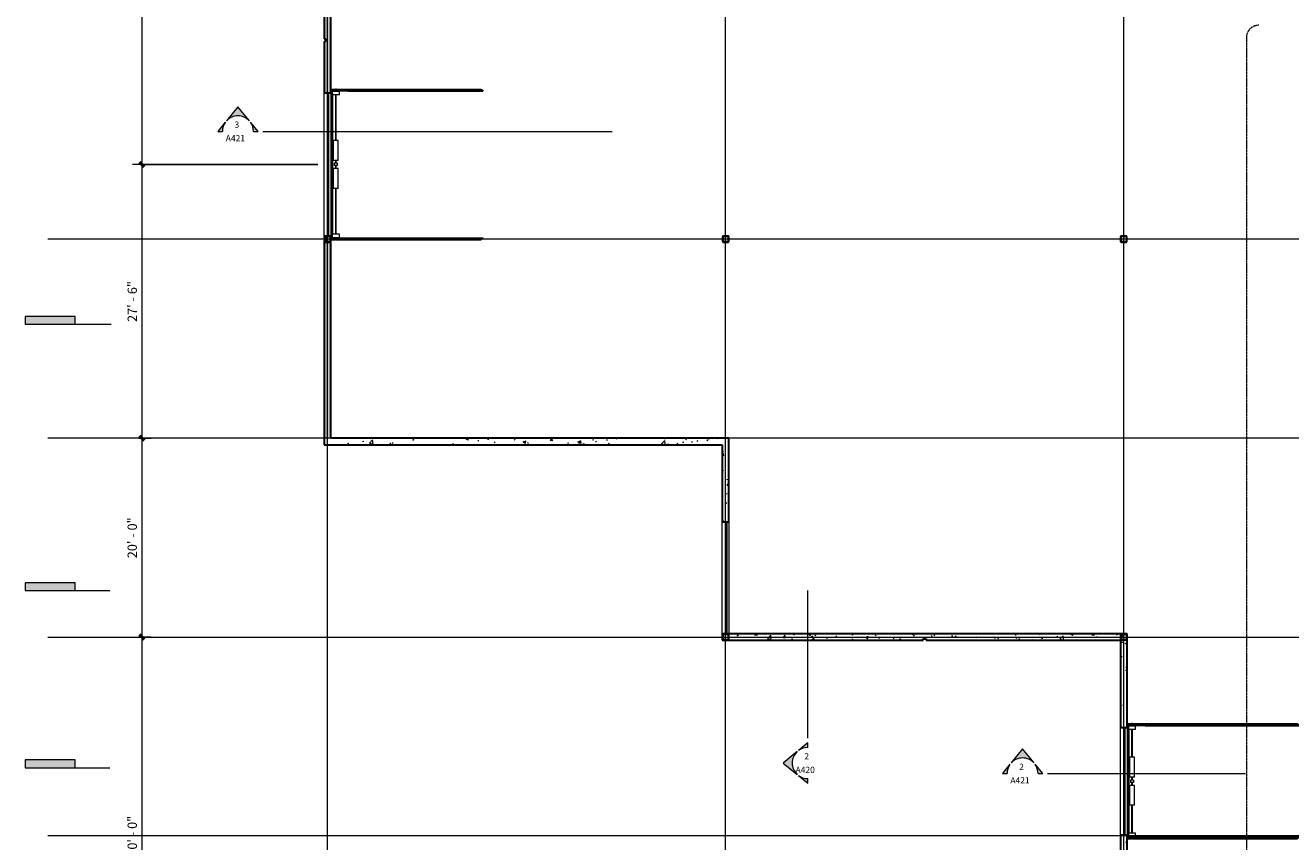
# Model space of a CAD drawing. Units: inches. Extents: x 20 to 8698, y -17719 to 398.
# Drawn here: x 4220 to 5746, y -17059 to -16075 of the extents above; entities that cross this region are included whole.
import ezdxf

# ---------------------------------------------------------------- set-up
doc = ezdxf.new("R2010")
doc.units = ezdxf.units.IN
doc.header["$MEASUREMENT"] = 0
doc.linetypes.add('Dash Dot 3_16_', pattern=[0.3125, 0.1875, -0.0625, 0, -0.0625])
doc.linetypes.add('Grid Line 1_2_', pattern=[0.875, 0.5, -0.125, 0.125, -0.125])
for name, color, linetype, lineweight in [('A-ANNO-DIMS', 211, 'Continuous', 9), ('A-ANNO-DIMS-120', 211, 'Continuous', 9), ('A-ANNO-SYMB', 150, 'Continuous', 9), ('A-DOOR', 31, 'Continuous', 13), ('A-GLAZ-CURT', 52, 'Continuous', 9), ('A-WALL', 113, 'Continuous', 13), ('A-WALL-PATT', 111, 'Continuous', 30), ('G-ANNO-SYMB', 111, 'Continuous', 9), ('S-COLS', 52, 'Continuous', 9), ('S-GRID', 1, 'Continuous', 9)]:
    doc.layers.add(name, color=color, linetype=linetype, lineweight=lineweight)
doc.styles.add('Eras Demi ITC', font='ERASDEMI.TTF', dxfattribs={"height": 7.5})
doc.styles.add('Eras Medium ITC_1', font='ERASMD.TTF', dxfattribs={"height": 11.25})
doc.dimstyles.new('Linear_-_3_32__Eras__Set_', dxfattribs={"dimscale": 12, "dimtxt": 11.640343, "dimasz": 0.46875, "dimexe": 0.9375, "dimexo": 0.625, "dimgap": 0.15625, "dimtad": 1, "dimdec": 4, "dimrnd": 0.0625, "dimzin": 1, "dimdsep": 46, "dimlunit": 4, "dimtxsty": 'Eras Medium ITC_1', "dimblk1": 'OBLIQUE', "dimblk2": 'OBLIQUE', "dimsah": 1, "dimcen": 0.09, "dimdle": 0.9375, "dimazin": 0, "dimtfac": 1, "dimtdec": 4, "dimtix": 1, "dimtmove": 0, "dimatfit": 3, "dimfxl": 1, "dimtvp": 1, "dimfrac": 2, "dimtolj": 1, "dimtzin": 0, "dimarcsym": 2})
pattern_1 = [(50, (542.318, 0), (34.428697, -3.01202), [3.6, -39.6]), (355, (542.32, 0), (-6.6596, 36.10481), [2.88, -31.68]), (100.451, (545.187, -0.25), (27.768763, 33.093104), [3.06, -33.655]), (46.184, (542.32, 9.6), (51.22752, -7.94535), [5.4, -59.4]), (96.636, (546.587, 8.94), (44.86319, 46.75771), [4.589, -50.482]), (351.184, (542.32, 9.6), (44.86417, 46.75745), [4.32, -47.52]), (21, (547.118, 7.2), (28.65176, -19.325734), [3.6, -39.6]), (326, (547.12, 7.2), (11.67934, 34.80662), [2.88, -31.68]), (71.451, (549.506, 5.59), (40.33096, 15.48132), [3.06, -33.655]), (37.5, (542.318, 0), (0.583112, 15.978979), [1.584, -29.712, 1.584, -30.576, -31.8]), (37.5, (542.318, 0), (0.583112, 15.978979), [-63.456, 1.584, -30.216]), (7.5, (542.318, 0), (12.626889, 18.932107), [1.584, -16.752, 1.584, -28.992, -12.12]), (7.5, (542.318, 0), (12.626889, 18.932107), [-48.912, 1.584, -10.536]), (327.5, (531.614, 0), (25.622992, -1.082799), [1.584, -10.416, 1.584, -35.856, -49.68]), (327.5, (531.614, 0), (25.622992, -1.082799), [-49.44, 1.584, -48.096]), (317.5, (526.814, 0), (27.99243, 4.80496), [1.584, -14.016, 1.584, -23.28, -35.28]), (317.5, (526.814, 0), (27.99243, 4.80496), [-40.464, 1.584, -33.696])]

# ---------------------------------------------------------------- blocks, each defined once
blk = doc.blocks.new('HSS-Hollow Structural Section-Column - HSS7X7X1_8-V6-LEVEL 02')
at = {"layer": 'S-COLS'}
h = blk.add_hatch(dxfattribs=at)
h.set_pattern_fill('FP_11', color=256, style=0, pattern_type=2)
h.set_pattern_definition([(45, (-4522.285, 16332.554), (-11.879394, 11.879394), []), (45, (-4522.285, 16350.554), (-11.879394, 11.879394), [])])
h.paths.add_polyline_path([(3.3, -3.5), (3.4, -3.4), (3.5, -3.3), (3.4, -3.4)], flags=0)
h.paths.add_polyline_path([(-3.3, -3.5), (-3.4, -3.4), (-3.5, -3.3), (-3.4, -3.4)], flags=0)
h.paths.add_polyline_path([(3.3, -3.5), (3.3, -3.4), (-3.3, -3.4), (-3.3, -3.5)], flags=0)
h.paths.add_polyline_path([(-3.5, 3.3), (-3.4, 3.4), (-3.3, 3.5), (-3.4, 3.4)], flags=0)
h.paths.add_polyline_path([(-3.5, -3.3), (-3.4, -3.3), (-3.4, 3.3), (-3.5, 3.3)], flags=0)
h.paths.add_polyline_path([(3.5, 3.3), (3.4, 3.4), (3.3, 3.5), (3.4, 3.4)], flags=0)
h.paths.add_polyline_path([(3.5, -3.3), (3.5, 3.3), (3.4, 3.3), (3.4, -3.3)], flags=0)
h.paths.add_polyline_path([(3.3, 3.4), (3.3, 3.5), (-3.3, 3.5), (-3.3, 3.4)], flags=0)
at = {"layer": 'S-COLS', "lineweight": 30}
for p, q in [((-3.5, 3.3), (-3.5, -3.3)), ((-3.4, -3.3), (-3.4, 3.3)), ((3.3, 3.5), (-3.3, 3.5)), ((-3.3, 3.4), (3.3, 3.4)), ((3.4, 3.3), (3.4, -3.3)), ((3.5, -3.3), (3.5, 3.3)), ((3.3, -3.4), (-3.3, -3.4)), ((-3.3, -3.5), (3.3, -3.5))]:
    blk.add_line(p, q, dxfattribs=at)
for centre, radius, start, end in [((-3.3, 3.3), 0.232, 90, 180), ((-3.3, 3.3), 0.116, 90, 180), ((3.3, 3.3), 0.232, 360, 90), ((3.3, 3.3), 0.116, 0, 90), ((-3.3, -3.3), 0.232, 180, 270), ((-3.3, -3.3), 0.116, 180, 270), ((3.3, -3.3), 0.232, 270, 360), ((3.3, -3.3), 0.116, 270, 0)]:
    blk.add_arc(centre, radius, start, end, dxfattribs=at)
blk = doc.blocks.new('HSS-Hollow Structural Section-Column - HSS7X7X1_8-V7-LEVEL 02')
at = {"layer": 'S-COLS'}
h = blk.add_hatch(dxfattribs=at)
h.set_pattern_fill('FP_12', color=256, style=0, pattern_type=2)
h.set_pattern_definition([(45, (-5002.285, 16332.554), (-11.879394, 11.879394), []), (45, (-5002.285, 16350.554), (-11.879394, 11.879394), [])])
h.paths.add_polyline_path([(3.3, -3.5), (3.4, -3.4), (3.5, -3.3), (3.4, -3.4)], flags=0)
h.paths.add_polyline_path([(-3.3, -3.5), (3.3, -3.5), (3.3, -3.4), (-3.3, -3.4)], flags=0)
h.paths.add_polyline_path([(-3.3, -3.5), (-3.4, -3.4), (-3.5, -3.3), (-3.4, -3.4)], flags=0)
h.paths.add_polyline_path([(-3.5, 3.3), (-3.4, 3.4), (-3.3, 3.5), (-3.4, 3.4)], flags=0)
h.paths.add_polyline_path([(-3.5, -3.3), (-3.4, -3.3), (-3.4, 3.3), (-3.5, 3.3)], flags=0)
h.paths.add_polyline_path([(3.5, 3.3), (3.4, 3.4), (3.3, 3.5), (3.4, 3.4)], flags=0)
h.paths.add_polyline_path([(3.4, -3.3), (3.5, -3.3), (3.5, 3.3), (3.4, 3.3)], flags=0)
h.paths.add_polyline_path([(-3.3, 3.4), (3.3, 3.4), (3.3, 3.5), (-3.3, 3.5)], flags=0)
at = {"layer": 'S-COLS', "lineweight": 30}
for p, q in [((-3.5, 3.3), (-3.5, -3.3)), ((-3.4, -3.3), (-3.4, 3.3)), ((3.3, 3.5), (-3.3, 3.5)), ((-3.3, 3.4), (3.3, 3.4)), ((3.4, 3.3), (3.4, -3.3)), ((3.5, -3.3), (3.5, 3.3)), ((3.3, -3.4), (-3.3, -3.4)), ((-3.3, -3.5), (3.3, -3.5))]:
    blk.add_line(p, q, dxfattribs=at)
for centre, radius, start, end in [((-3.3, 3.3), 0.232, 90, 180), ((-3.3, 3.3), 0.116, 90, 180), ((3.3, 3.3), 0.232, 360, 90), ((3.3, 3.3), 0.116, 0, 90), ((-3.3, -3.3), 0.232, 180, 270), ((-3.3, -3.3), 0.116, 180, 270), ((3.3, -3.3), 0.232, 270, 360), ((3.3, -3.3), 0.116, 270, 0)]:
    blk.add_arc(centre, radius, start, end, dxfattribs=at)
blk = doc.blocks.new('HSS-Hollow Structural Section-Column - HSS7X7X1_8-3436932-LEVEL 02')
at = {"layer": 'S-COLS', "lineweight": 30}
for p, q in [((-3.5, 3.268), (-3.5, -3.268)), ((-3.384, -3.268), (-3.384, 3.268)), ((3.268, 3.5), (-3.268, 3.5)), ((-3.268, 3.384), (3.268, 3.384)), ((3.384, 3.268), (3.384, -3.268)), ((3.5, -3.268), (3.5, 3.268)), ((3.268, -3.384), (-3.268, -3.384)), ((-3.268, -3.5), (3.268, -3.5))]:
    blk.add_line(p, q, dxfattribs=at)
for centre, radius, start, end in [((-3.268, 3.268), 0.232, 90, 180), ((-3.268, 3.268), 0.116, 90, 180), ((3.268, 3.268), 0.232, 360, 90), ((3.268, 3.268), 0.116, 0, 90), ((-3.268, -3.268), 0.232, 180, 270), ((-3.268, -3.268), 0.116, 180, 270), ((3.268, -3.268), 0.116, 270, 0), ((3.268, -3.268), 0.232, 270, 360)]:
    blk.add_arc(centre, radius, start, end, dxfattribs=at)
blk = doc.blocks.new('HSS-Hollow Structural Section-Column - HSS7X7X1_8-V20-LEVEL 02')
at = {"layer": 'S-COLS'}
h = blk.add_hatch(dxfattribs=at)
h.set_pattern_fill('FP_24', color=256, style=0, pattern_type=2)
h.set_pattern_definition([(45, (-4522.285, 16812.541), (-11.879394, 11.879394), []), (45, (-4522.285, 16830.541), (-11.879394, 11.879394), [])])
h.paths.add_polyline_path([(3.3, -3.5), (3.4, -3.4), (3.5, -3.3), (3.4, -3.4)], flags=0)
h.paths.add_polyline_path([(-3.3, -3.5), (-3.4, -3.4), (-3.5, -3.3), (-3.4, -3.4)], flags=0)
h.paths.add_polyline_path([(3.3, -3.5), (3.3, -3.4), (-3.3, -3.4), (-3.3, -3.5)], flags=0)
h.paths.add_polyline_path([(-3.5, 3.3), (-3.4, 3.4), (-3.3, 3.5), (-3.4, 3.4)], flags=0)
h.paths.add_polyline_path([(-3.5, -3.3), (-3.4, -3.3), (-3.4, 3.3), (-3.5, 3.3)], flags=0)
h.paths.add_polyline_path([(3.5, 3.3), (3.4, 3.4), (3.3, 3.5), (3.4, 3.4)], flags=0)
h.paths.add_polyline_path([(3.5, -3.3), (3.5, 3.3), (3.4, 3.3), (3.4, -3.3)], flags=0)
h.paths.add_polyline_path([(3.3, 3.4), (3.3, 3.5), (-3.3, 3.5), (-3.3, 3.4)], flags=0)
at = {"layer": 'S-COLS', "lineweight": 30}
for p, q in [((-3.5, 3.3), (-3.5, -3.3)), ((-3.4, -3.3), (-3.4, 3.3)), ((3.3, 3.5), (-3.3, 3.5)), ((-3.3, 3.4), (3.3, 3.4)), ((3.4, 3.3), (3.4, -3.3)), ((3.5, -3.3), (3.5, 3.3)), ((3.3, -3.4), (-3.3, -3.4)), ((-3.3, -3.5), (3.3, -3.5))]:
    blk.add_line(p, q, dxfattribs=at)
for centre, radius, start, end in [((-3.3, 3.3), 0.232, 90, 180), ((-3.3, 3.3), 0.116, 90, 180), ((3.3, 3.3), 0.232, 360, 90), ((3.3, 3.3), 0.116, 0, 90), ((-3.3, -3.3), 0.232, 180, 270), ((-3.3, -3.3), 0.116, 180, 270), ((3.3, -3.3), 0.232, 270, 360), ((3.3, -3.3), 0.116, 270, 0)]:
    blk.add_arc(centre, radius, start, end, dxfattribs=at)
blk = doc.blocks.new('HSS-Hollow Structural Section-Column - HSS7X7X1_8-V28-LEVEL 02')
at = {"layer": 'S-COLS'}
h = blk.add_hatch(dxfattribs=at)
h.set_pattern_fill('FP_31', color=256, style=0, pattern_type=2)
h.set_pattern_definition([(45, (-5002.285, 16812.541), (-11.879394, 11.879394), []), (45, (-5002.285, 16830.541), (-11.879394, 11.879394), [])])
h.paths.add_polyline_path([(3.3, -3.5), (3.4, -3.4), (3.5, -3.3), (3.4, -3.4)], flags=0)
h.paths.add_polyline_path([(-3.3, -3.5), (-3.4, -3.4), (-3.5, -3.3), (-3.4, -3.4)], flags=0)
h.paths.add_polyline_path([(3.3, -3.5), (3.3, -3.4), (-3.3, -3.4), (-3.3, -3.5)], flags=0)
h.paths.add_polyline_path([(3.5, 3.3), (3.4, 3.4), (3.3, 3.5), (3.4, 3.4)], flags=0)
h.paths.add_polyline_path([(3.5, -3.3), (3.5, 3.3), (3.4, 3.3), (3.4, -3.3)], flags=0)
h.paths.add_polyline_path([(-3.5, 3.3), (-3.4, 3.4), (-3.3, 3.5), (-3.4, 3.4)], flags=0)
h.paths.add_polyline_path([(-3.4, -3.3), (-3.4, 3.3), (-3.5, 3.3), (-3.5, -3.3)], flags=0)
h.paths.add_polyline_path([(3.3, 3.4), (3.3, 3.5), (-3.3, 3.5), (-3.3, 3.4)], flags=0)
at = {"layer": 'S-COLS', "lineweight": 30}
for p, q in [((-3.5, 3.3), (-3.5, -3.3)), ((-3.4, -3.3), (-3.4, 3.3)), ((3.3, 3.5), (-3.3, 3.5)), ((-3.3, 3.4), (3.3, 3.4)), ((3.4, 3.3), (3.4, -3.3)), ((3.5, -3.3), (3.5, 3.3)), ((3.3, -3.4), (-3.3, -3.4)), ((-3.3, -3.5), (3.3, -3.5))]:
    blk.add_line(p, q, dxfattribs=at)
for centre, radius, start, end in [((-3.3, 3.3), 0.232, 90, 180), ((-3.3, 3.3), 0.116, 90, 180), ((3.3, 3.3), 0.232, 360, 90), ((3.3, 3.3), 0.116, 0, 90), ((-3.3, -3.3), 0.232, 180, 270), ((-3.3, -3.3), 0.116, 180, 270), ((3.3, -3.3), 0.232, 270, 360), ((3.3, -3.3), 0.116, 270, 0)]:
    blk.add_arc(centre, radius, start, end, dxfattribs=at)
blk = doc.blocks.new('Garage Door-Breakaway-Sectional - 21_-4_H x 12_ H-3190751-LEVEL 02')
at = {"layer": 'A-DOOR'}
for p, q in [((-91.8, -4), (-91.8, -4.1)), ((-91.8, -4.1), (-89.8, -4.1)), ((-91, -5), (-89.6, -5)), ((-91, -5), (-91, -9.5)), ((-89, -9.5), (-91, -9.5)), ((-91, -10), (-91, -9.5)), ((-91, -10.5), (-91, -10)), ((-91, -10.5), (-89, -10.5)), ((-91, -10.5), (-91, -185.1)), ((-89.6, -4.3), (-89.6, -5.6)), ((-89.6, -5.6), (-89.5, -5.6)), ((-89.6, -5.6), (-89.6, -9.5)), ((-89.6, -10.5), (-89.6, -185.1)), ((-89.5, -5.6), (-89.5, -4.3)), ((-89.5, -5.6), (-89.5, -9.5)), ((-89.5, -10.5), (-89.5, -185.1)), ((-89.3, -5), (-88.5, -5)), ((-88.5, -5.2), (-89, -5.2)), ((-89, -10), (-89, -5.2)), ((-89, -14.8), (-89, -10)), ((-89, -14.8), (-88.5, -14.8)), ((-88.5, -5), (-88.5, -5.2)), ((-88.5, -10), (-88.5, -5.2)), ((-84, -5.7), (-88.5, -5.7)), ((-88.5, -14.8), (-88.5, -10)), ((-88.5, -14.3), (-84, -14.3)), ((-88.5, -14.8), (-88.5, -25.1)), ((87.5, -4.5), (-87.5, -4.5)), ((-87.5, -4.6), (-87.5, -4.5)), ((-87.5, -5.7), (-87.5, -4.6)), ((-84, -10), (-84, -5.7)), ((-84, -6.5), (84, -6.5)), ((-29, -9.5), (-84, -9.5)), ((-84, -14.3), (-84, -10)), ((-84, -10.5), (-29, -10.5)), ((-5, -7), (-29, -7)), ((-29, -10), (-29, -7)), ((-29, -13), (-29, -10)), ((-29, -13), (-5, -13)), ((-5, -10), (-5, -7)), ((-1.4, -9.5), (-5, -9.5)), ((-5, -13), (-5, -10)), ((-5, -10.5), (-1.4, -10.5)), ((1.4, -8), (-1.4, -8)), ((-1.4, -10), (-1.4, -8.1)), ((-1.4, -11.9), (-1.4, -10)), ((-1.4, -12), (1.4, -12)), ((1.4, -10), (1.4, -8.1)), ((5, -9.5), (1.4, -9.5)), ((1.4, -11.9), (1.4, -10)), ((1.4, -10.5), (5, -10.5)), ((29, -7), (5, -7)), ((5, -10), (5, -7)), ((5, -13), (5, -10)), ((5, -13), (29, -13)), ((29, -10), (29, -7)), ((84, -9.5), (29, -9.5)), ((29, -13), (29, -10)), ((29, -10.5), (84, -10.5)), ((88.5, -5.7), (84, -5.7)), ((84, -10), (84, -5.7)), ((84, -14.3), (84, -10)), ((84, -14.3), (88.5, -14.3)), ((87.5, -4.5), (87.5, -4.6)), ((87.5, -4.6), (87.5, -5.7)), ((88.5, -5.2), (88.5, -5)), ((88.5, -5), (89.3, -5)), ((89, -5.2), (88.5, -5.2)), ((88.5, -5.2), (88.5, -10)), ((88.5, -10), (88.5, -14.8)), ((88.5, -14.8), (89, -14.8)), ((88.5, -25.1), (88.5, -14.8)), ((89, -5.2), (89, -10)), ((91, -9.5), (89, -9.5)), ((89, -10), (89, -14.8)), ((89, -10.5), (91, -10.5)), ((89.5, -4.3), (89.5, -5.6)), ((89.5, -5.6), (89.6, -5.6)), ((89.5, -5.6), (89.5, -9.5)), ((89.5, -10.5), (89.5, -185.1)), ((89.6, -5.6), (89.6, -4.3)), ((89.6, -5), (91, -5)), ((89.6, -5.6), (89.6, -9.5)), ((89.6, -10.5), (89.6, -185.1)), ((89.8, -4.1), (91.8, -4.1)), ((91, -5), (91, -9.5)), ((91, -10), (91, -9.5)), ((91, -10.5), (91, -10)), ((91, -10.5), (91, -185.1)), ((91.8, -4.1), (91.8, -4)), ((-89.5, -25.1), (-89.5, -187.1)), ((-88.5, -25.1), (-88.5, -187.1)), ((88.5, -25.1), (88.5, -187.1)), ((89.5, -187.1), (89.5, -25.1)), ((-89.6, -185.1), (-91, -185.1)), ((-89.5, -185.1), (-89.6, -185.1)), ((-89.3, -187.1), (-89.5, -187.1)), ((-88.5, -187.1), (-89.3, -187.1)), ((89.3, -187.1), (88.5, -187.1)), ((89.5, -187.1), (89.3, -187.1)), ((89.6, -185.1), (89.5, -185.1)), ((91, -185.1), (89.6, -185.1))]:
    blk.add_line(p, q, dxfattribs=at)
at = {"layer": 'A-DOOR', "flags": 128}
for points in [[(-89.5, -21.6), (-89.5, -22.2), (-89.5, -25.1)], [(89.5, -25.1), (89.5, -22.2), (89.5, -21.6)]]:
    blk.add_lwpolyline(points, dxfattribs=at)
at = {"layer": 'A-DOOR'}
for centre, radius, start, end in [((-89.8, -4.3), 0.306, 0, 90), ((-89.8, -4.3), 0.205, 0, 90), ((89.8, -4.3), 0.306, 90, 180), ((89.8, -4.3), 0.205, 90, 180)]:
    blk.add_arc(centre, radius, start, end, dxfattribs=at)
for centre, major_axis, start_param, end_param in [((-89.3, -5.1), (-0.154, 0), 4.712389, 6.283185), ((89.3, -5.1), (0.154, 0), 0, 1.570796)]:
    blk.add_ellipse(centre, major_axis=major_axis, ratio=0.999783, start_param=start_param, end_param=end_param, dxfattribs=at)
blk = doc.blocks.new('Garage Door-Breakaway-Sectional - 8_ W x 14_ H-3229957-LEVEL 02')
at = {"layer": 'A-DOOR'}
for p, q in [((-70.3, -4), (-70.3, -4.1)), ((-70.3, -4.1), (-68.3, -4.1)), ((-69.5, -5), (-68.1, -5)), ((-69.5, -5), (-69.5, -9.5)), ((-67.5, -9.5), (-69.5, -9.5)), ((-69.5, -10), (-69.5, -9.5)), ((-69.5, -10.5), (-69.5, -10)), ((-69.5, -10.5), (-67.5, -10.5)), ((-69.5, -10.5), (-69.5, -209.6)), ((-68.1, -4.3), (-68.1, -5.6)), ((-68.1, -5.6), (-68, -5.6)), ((-68.1, -5.6), (-68.1, -9.5)), ((-68.1, -10.5), (-68.1, -209.6)), ((-68, -5.6), (-68, -4.3)), ((-68, -5.6), (-68, -9.5)), ((-68, -10.5), (-68, -209.6)), ((-67.8, -5), (-67, -5)), ((-67, -5.2), (-67.5, -5.2)), ((-67.5, -10), (-67.5, -5.2)), ((-67.5, -14.8), (-67.5, -10)), ((-67.5, -14.8), (-67, -14.8)), ((-67, -5), (-67, -5.2)), ((-67, -10), (-67, -5.2)), ((-62.5, -5.7), (-67, -5.7)), ((-67, -14.8), (-67, -10)), ((-67, -14.3), (-62.5, -14.3)), ((-67, -14.8), (-67, -25.6)), ((66, -4.5), (-66, -4.5)), ((-66, -4.6), (-66, -4.5)), ((-66, -5.7), (-66, -4.6)), ((-62.5, -10), (-62.5, -5.7)), ((-62.5, -6.5), (62.5, -6.5)), ((-29, -9.5), (-62.5, -9.5)), ((-62.5, -14.3), (-62.5, -10)), ((-62.5, -10.5), (-29, -10.5)), ((-5, -7), (-29, -7)), ((-29, -10), (-29, -7)), ((-29, -13), (-29, -10)), ((-29, -13), (-5, -13)), ((-5, -10), (-5, -7)), ((-1.4, -9.5), (-5, -9.5)), ((-5, -13), (-5, -10)), ((-5, -10.5), (-1.4, -10.5)), ((1.4, -8), (-1.4, -8)), ((-1.4, -10), (-1.4, -8.1)), ((-1.4, -11.9), (-1.4, -10)), ((-1.4, -12), (1.4, -12)), ((1.4, -10), (1.4, -8.1)), ((5, -9.5), (1.4, -9.5)), ((1.4, -11.9), (1.4, -10)), ((1.4, -10.5), (5, -10.5)), ((29, -7), (5, -7)), ((5, -10), (5, -7)), ((5, -13), (5, -10)), ((5, -13), (29, -13)), ((29, -10), (29, -7)), ((62.5, -9.5), (29, -9.5)), ((29, -13), (29, -10)), ((29, -10.5), (62.5, -10.5)), ((67, -5.7), (62.5, -5.7)), ((62.5, -10), (62.5, -5.7)), ((62.5, -14.3), (62.5, -10)), ((62.5, -14.3), (67, -14.3)), ((66, -4.5), (66, -4.6)), ((66, -4.6), (66, -5.7)), ((67, -5.2), (67, -5)), ((67, -5), (67.8, -5)), ((67.5, -5.2), (67, -5.2)), ((67, -5.2), (67, -10)), ((67, -10), (67, -14.8)), ((67, -14.8), (67.5, -14.8)), ((67, -25.6), (67, -14.8)), ((67.5, -5.2), (67.5, -10)), ((69.5, -9.5), (67.5, -9.5)), ((67.5, -10), (67.5, -14.8)), ((67.5, -10.5), (69.5, -10.5)), ((68, -4.3), (68, -5.6)), ((68, -5.6), (68.1, -5.6)), ((68, -5.6), (68, -9.5)), ((68, -10.5), (68, -209.6)), ((68.1, -5.6), (68.1, -4.3)), ((68.1, -5), (69.5, -5)), ((68.1, -5.6), (68.1, -9.5)), ((68.1, -10.5), (68.1, -209.6)), ((68.3, -4.1), (70.3, -4.1)), ((69.5, -5), (69.5, -9.5)), ((69.5, -10), (69.5, -9.5)), ((69.5, -10.5), (69.5, -10)), ((69.5, -10.5), (69.5, -209.6)), ((70.3, -4.1), (70.3, -4)), ((-68, -25.6), (-68, -211.6)), ((-67, -25.6), (-67, -211.6)), ((67, -25.6), (67, -211.6)), ((68, -211.6), (68, -25.6)), ((-68.1, -209.6), (-69.5, -209.6)), ((-68, -209.6), (-68.1, -209.6)), ((-67.8, -211.6), (-68, -211.6)), ((-67, -211.6), (-67.8, -211.6)), ((67.8, -211.6), (67, -211.6)), ((68, -211.6), (67.8, -211.6)), ((68.1, -209.6), (68, -209.6)), ((69.5, -209.6), (68.1, -209.6))]:
    blk.add_line(p, q, dxfattribs=at)
at = {"layer": 'A-DOOR', "flags": 128}
for points in [[(-68, -22.1), (-68, -22.7), (-68, -25.6)], [(68, -25.6), (68, -22.7), (68, -22.1)]]:
    blk.add_lwpolyline(points, dxfattribs=at)
at = {"layer": 'A-DOOR'}
for centre, radius, start, end in [((-68.3, -4.3), 0.306, 360, 90), ((-68.3, -4.3), 0.205, 360, 90), ((68.3, -4.3), 0.306, 90, 180), ((68.3, -4.3), 0.205, 90, 180)]:
    blk.add_arc(centre, radius, start, end, dxfattribs=at)
for centre, start_param, end_param in [((-67.8, -5.1), 1.570796, 3.141593), ((67.8, -5.1), 0, 1.570796)]:
    blk.add_ellipse(centre, major_axis=(0.154, 0), ratio=0.999783, start_param=start_param, end_param=end_param, dxfattribs=at)
blk = doc.blocks.new('System Panel - Glazed-3393886-LEVEL 02')
at = {"layer": 'A-GLAZ-CURT', "lineweight": 13}
for p, q in [((21.7, 1.7), (-21.7, 1.7)), ((-21.7, 1.7), (-21.7, 0.7)), ((-21.7, 0.7), (21.7, 0.7)), ((21.7, 0.7), (21.7, 1.7))]:
    blk.add_line(p, q, dxfattribs=at)
blk = doc.blocks.new('System Panel - Glazed-3380359-LEVEL 02')
at = {"layer": 'A-GLAZ-CURT', "lineweight": 13}
for p, q in [((22.5, 1.75), (-22.5, 1.75)), ((-22.5, 1.75), (-22.5, 0.75)), ((-22.5, 0.75), (22.5, 0.75)), ((22.5, 0.75), (22.5, 1.75))]:
    blk.add_line(p, q, dxfattribs=at)
blk = doc.blocks.new('System Panel - Glazed-3408283-LEVEL 02')
at = {"layer": 'A-GLAZ-CURT', "lineweight": 13}
for p, q in [((17.3, 1.7), (-17.3, 1.7)), ((-17.3, 1.7), (-17.3, 0.7)), ((-17.3, 0.7), (17.3, 0.7)), ((17.3, 0.7), (17.3, 1.7))]:
    blk.add_line(p, q, dxfattribs=at)
blk = doc.blocks.new('Section - 3_8_ x 3_32_-201233-LEVEL 02')
at = {"layer": 'G-ANNO-SYMB'}
blk.add_hatch(color=256, dxfattribs=at).paths.add_polyline_path([(0.125, 0.078125), (0.125, 0), (-0.375, 0), (-0.375, 0.078125)], flags=0)
for p, q in [((0.125, 0.078125), (-0.375, 0.078125)), ((-0.375, 0.078125), (-0.375, 0)), ((-0.375, 0), (0.125, 0)), ((0.125, 0), (0.125, 0.078125))]:
    blk.add_line(p, q, dxfattribs=at)
blk = doc.blocks.new('Section - Section Head - Filled-201027-LEVEL 02')
at = {"layer": 'G-ANNO-SYMB'}
h = blk.add_hatch(color=256, dxfattribs=at)
edge = h.paths.add_edge_path(flags=0)
edge.add_line((-0.365, 0.106), (-0.25, 0.246))
edge.add_line((-0.25, 0.246), (-0.135, 0.106))
edge.add_arc((-0.25, 0), 0.156, 42.7352, 137.2648)
h = blk.add_hatch(color=256, dxfattribs=at)
edge = h.paths.add_edge_path(flags=0)
edge.add_line((-0.048, 0), (-0.094, 0))
edge.add_arc((-0.25, 0), 0.156, 0, 35.927)
edge.add_line((-0.123, 0.092), (-0.048, 0))
edge = h.paths.add_edge_path(flags=0)
edge.add_line((-0.452, 0), (-0.377, 0.092))
edge.add_arc((-0.25, 0), 0.156, 144.073, 180)
edge.add_line((-0.406, 0), (-0.452, 0))
for p, q in [((-0.25, 0.246), (-0.365, 0.106)), ((-0.135, 0.106), (-0.25, 0.246)), ((-0.377, 0.092), (-0.452, 0)), ((-0.048, 0), (-0.123, 0.092)), ((-0.452, 0), (-0.406, 0)), ((-0.094, 0), (-0.048, 0))]:
    blk.add_line(p, q, dxfattribs=at)
for start, end in [(42.7352, 137.2648), (144.073, 180), (0, 35.927)]:
    blk.add_arc((-0.25, 0), 0.156, start, end, dxfattribs=at)
blk = doc.blocks.new('DIMBLOCK28-LEVEL 02')
at = {"layer": 'A-ANNO-DIMS-120'}
for p, q in [((4573.1, -15252.5), (4349.6, -15252.5)), ((4360.8, -15252.5), (4360.8, -16242.5)), ((4360.8, -15252.5), (4573.1, -15252.5)), ((4573.1, -16242.5), (4349.6, -16242.5)), ((4360.8, -16242.5), (4573.1, -16242.5))]:
    blk.add_line(p, q, dxfattribs=at)
at = {"layer": 'A-ANNO-DIMS-120', "lineweight": 50}
for p, q in [((4360.8, -15252.5), (4358, -15249.7)), ((4360.8, -15252.5), (4363.6, -15255.3)), ((4360.8, -16242.5), (4358, -16239.7)), ((4360.8, -16242.5), (4363.6, -16245.4))]:
    blk.add_line(p, q, dxfattribs=at)
at = {"layer": 'A-ANNO-DIMS-120', "color": 0, "insert": (4343.6, -15772.5), "char_height": 11.25, "width": 59.831, "attachment_point": 1, "rotation": 90, "line_spacing_factor": 1.034697, "style": 'Eras Medium ITC_1'}
blk.add_mtext('82\' - 6"', dxfattribs=at)
blk = doc.blocks.new('_Oblique')
at = {"color": 0, "linetype": 'ByBlock', "lineweight": -2}
blk.add_line((-0.5, -0.5), (0.5, 0.5), dxfattribs=at)
blk = doc.blocks.new('DIMBLOCK29-LEVEL 02')
at = {"layer": 'A-ANNO-DIMS-120'}
for p, q in [((4573.1, -16242.5), (4349.6, -16242.5)), ((4360.8, -16242.5), (4360.8, -16572.5)), ((4360.8, -16242.5), (4573.1, -16242.5)), ((4357.3, -16572.5), (4372.1, -16572.5)), ((4360.8, -16572.5), (4357.3, -16572.5))]:
    blk.add_line(p, q, dxfattribs=at)
at = {"layer": 'A-ANNO-DIMS-120', "lineweight": 50}
for p, q in [((4360.8, -16242.5), (4358, -16239.7)), ((4360.8, -16242.5), (4363.6, -16245.4)), ((4360.8, -16572.5), (4358, -16569.7)), ((4360.8, -16572.5), (4363.6, -16575.4))]:
    blk.add_line(p, q, dxfattribs=at)
at = {"layer": 'A-ANNO-DIMS-120', "color": 0, "insert": (4343.6, -16432.5), "char_height": 11.25, "width": 59.831, "attachment_point": 1, "rotation": 90, "line_spacing_factor": 1.034697, "style": 'Eras Medium ITC_1'}
blk.add_mtext('27\' - 6"', dxfattribs=at)
blk = doc.blocks.new('DIMBLOCK30-LEVEL 02')
at = {"layer": 'A-ANNO-DIMS-120'}
for p, q in [((4357.3, -16572.5), (4372.1, -16572.5)), ((4360.8, -16572.5), (4357.3, -16572.5)), ((4360.8, -16572.5), (4360.8, -16812.5)), ((4357.3, -16812.5), (4372.1, -16812.5)), ((4360.8, -16812.5), (4357.3, -16812.5))]:
    blk.add_line(p, q, dxfattribs=at)
at = {"layer": 'A-ANNO-DIMS-120', "lineweight": 50}
for p, q in [((4360.8, -16572.5), (4358, -16569.7)), ((4360.8, -16572.5), (4363.6, -16575.4)), ((4360.8, -16812.5), (4358, -16809.7)), ((4360.8, -16812.5), (4363.6, -16815.4))]:
    blk.add_line(p, q, dxfattribs=at)
at = {"layer": 'A-ANNO-DIMS-120', "color": 0, "insert": (4343.6, -16717.5), "char_height": 11.25, "width": 59.831, "attachment_point": 1, "rotation": 90, "line_spacing_factor": 1.034697, "style": 'Eras Medium ITC_1'}
blk.add_mtext('20\' - 0"', dxfattribs=at)
blk = doc.blocks.new('DIMBLOCK31-LEVEL 02')
at = {"layer": 'A-ANNO-DIMS-120', "lineweight": 50}
for p, q in [((4360.8, -16812.5), (4358, -16809.7)), ((4360.8, -16812.5), (4363.6, -16815.4)), ((4360.8, -17292.5), (4358, -17289.7)), ((4360.8, -17292.5), (4363.6, -17295.4))]:
    blk.add_line(p, q, dxfattribs=at)
at = {"layer": 'A-ANNO-DIMS-120'}
for p, q in [((4357.3, -16812.5), (4372.1, -16812.5)), ((4360.8, -16812.5), (4357.3, -16812.5)), ((4360.8, -16812.5), (4360.8, -17303.8)), ((4357.3, -17292.5), (4372.1, -17292.5)), ((4360.8, -17292.5), (4357.3, -17292.5))]:
    blk.add_line(p, q, dxfattribs=at)
at = {"layer": 'A-ANNO-DIMS-120', "color": 0, "insert": (4343.6, -17077.5), "char_height": 11.25, "width": 59.831, "attachment_point": 1, "rotation": 90, "line_spacing_factor": 1.034697, "style": 'Eras Medium ITC_1'}
blk.add_mtext('40\' - 0"', dxfattribs=at)

msp = doc.modelspace()

# ---------------------------------------------------------------- hatches: boundary and pattern name
at = {"layer": 'A-WALL-PATT', "lineweight": 9}
h = msp.add_hatch(dxfattribs=at)
h.set_pattern_fill('FP_5', color=256, style=0, pattern_type=2)
h.set_pattern_definition(pattern_1)
h.paths.add_polyline_path([(4581.10314, -16335.82186), (4581.27169, -16335.93786), (4581.33514, -16336.05386), (4581.15118, -16335.93786)], flags=0)
h.paths.add_polyline_path([(4580.60314, -16572.54108), (4588.60314, -16572.54108), (4588.60314, -16329.04108), (4580.60314, -16329.05386), (4580.60314, -16330.79488), (4581.10314, -16330.79488), (4581.10314, -16329.28586), (4581.21914, -16329.28586), (4581.21914, -16330.79488), (4582.60314, -16330.79488), (4582.60314, -16334.28728), (4581.21914, -16334.28728), (4581.17109, -16335.82186), (4581.10314, -16335.82186), (4581.10314, -16334.28728), (4580.60314, -16334.28728), (4580.60314, -16549.31235)], flags=0)
h.paths.add_polyline_path([(4581.33514, -16336.05386), (4581.33514, -16335.93786), (4587.87114, -16335.93786), (4587.87114, -16336.05386), (4582.58831, -16336.05386)], flags=0)
h.paths.add_polyline_path([(4587.87114, -16336.05386), (4588.03518, -16335.85902), (4588.10314, -16335.82186), (4588.03518, -16335.98591), (4587.95316, -16336.01988)], flags=0)
h.paths.add_polyline_path([(4588.10314, -16329.28586), (4587.93458, -16329.16986), (4587.87114, -16329.05386), (4588.05509, -16329.16986), (4588.06669, -16329.19788)], flags=0)
h.paths.add_polyline_path([(4588.10314, -16335.82186), (4587.98714, -16335.82186), (4588.03518, -16329.28586), (4588.10314, -16329.28586), (4588.10314, -16329.47826)], flags=0)
h.paths.add_polyline_path([(4581.33514, -16329.05386), (4587.87114, -16329.05386), (4587.87114, -16329.16986), (4581.33514, -16329.16986)], flags=0)
h.paths.add_polyline_path([(4581.10314, -16329.28586), (4581.17109, -16329.12181), (4581.33514, -16329.05386), (4581.17109, -16329.2487)], flags=0)
h.paths.add_polyline_path([(4581.10314, -15615.80908), (4581.27169, -15615.92508), (4581.33514, -15616.04108), (4581.15118, -15615.92508)], flags=0)
h.paths.add_polyline_path([(4580.60314, -16156.04108), (4588.60314, -16156.04108), (4588.60314, -15339.04108), (4580.60314, -15339.04108), (4580.60314, -15370.79108), (4582.60314, -15370.79108), (4582.60314, -15374.28348), (4580.60314, -15374.28348), (4580.60314, -15610.79488), (4581.10314, -15610.79488), (4581.10314, -15609.27308), (4581.21914, -15609.27308), (4581.25311, -15610.79488), (4582.60314, -15610.79488), (4582.60314, -15614.28728), (4581.21914, -15614.28728), (4581.17109, -15615.80908), (4581.10314, -15615.80908), (4581.10314, -15614.28728), (4580.60314, -15614.28728), (4580.60314, -15850.79488), (4582.60314, -15850.79488), (4582.60314, -15854.28728), (4580.60314, -15854.28728), (4580.60314, -16090.79108), (4582.60314, -16090.79108), (4582.60314, -16094.28348), (4580.60314, -16094.28348), (4580.60314, -16139.75834)], flags=0)
h.paths.add_polyline_path([(4581.33514, -15616.04108), (4581.33514, -15615.92508), (4587.87114, -15615.92508), (4587.87114, -15616.04108), (4582.58831, -15616.04108)], flags=0)
h.paths.add_polyline_path([(4587.87114, -15616.04108), (4588.03518, -15615.84624), (4588.10314, -15615.80908), (4588.03518, -15615.97313), (4587.95316, -15616.0071)], flags=0)
h.paths.add_polyline_path([(4588.10314, -15609.27308), (4587.93458, -15609.15708), (4587.87114, -15609.04108), (4588.05509, -15609.15708)], flags=0)
h.paths.add_polyline_path([(4587.98714, -15615.80908), (4588.03518, -15609.27308), (4588.10314, -15609.27308), (4588.10314, -15615.80908), (4588.03518, -15615.80908)], flags=0)
h.paths.add_polyline_path([(4581.33514, -15609.04108), (4587.87114, -15609.04108), (4587.87114, -15609.15708), (4581.33514, -15609.15708)], flags=0)
h.paths.add_polyline_path([(4581.10314, -15609.27308), (4581.17109, -15609.10903), (4581.33514, -15609.04108), (4581.17109, -15609.23592)], flags=0)
h.paths.add_polyline_path([(4580.60314, -15166.04108), (4588.60314, -15166.04108), (4588.60314, -14888.54108), (4580.60314, -14888.54108), (4580.60314, -15130.79488), (4582.60314, -15130.79488), (4582.60314, -15134.28728), (4580.60314, -15134.28728), (4580.60314, -15150.0028)], flags=0)
h.paths.add_polyline_path([(4581.33514, -14896.04108), (4581.33514, -14895.92508), (4587.87114, -14895.92508), (4587.87114, -14896.04108)], flags=0)
h.paths.add_polyline_path([(4581.33514, -14896.04108), (4581.17109, -14895.97313), (4581.17109, -14895.84624), (4581.27169, -14895.92508)], flags=0)
h.paths.add_polyline_path([(4587.87114, -14896.04108), (4588.03518, -14895.84624), (4588.10314, -14895.80908), (4587.98714, -14895.99303)], flags=0)
h.paths.add_polyline_path([(4581.10314, -14895.80908), (4581.10314, -14889.27308), (4581.21914, -14889.27308), (4581.17109, -14895.80908)], flags=0)
h.paths.add_polyline_path([(4588.10314, -14889.27308), (4587.93458, -14889.15708), (4587.87114, -14889.04108), (4588.03518, -14889.10903)], flags=0)
h.paths.add_polyline_path([(4588.10314, -14895.80908), (4587.98714, -14895.80908), (4588.03518, -14889.27308), (4588.10314, -14889.27308)], flags=0)
h.paths.add_polyline_path([(4581.33514, -14889.04108), (4587.87114, -14889.04108), (4587.87114, -14889.15708), (4581.33514, -14889.15708)], flags=0)
h.paths.add_polyline_path([(4581.10314, -14889.27308), (4581.21914, -14889.08913), (4581.33514, -14889.04108), (4581.21914, -14889.20964)], flags=0)
h = msp.add_hatch(dxfattribs=at)
h.set_pattern_fill('FP_5', color=256, style=0, pattern_type=2)
h.set_pattern_definition(pattern_1)
h.paths.add_polyline_path([(5060.60314, -16580.54108), (5060.60314, -16572.54108), (4580.60314, -16572.54108), (4580.60314, -16580.54108)], flags=0)
h = msp.add_hatch(dxfattribs=at)
h.set_pattern_fill('FP_5', color=256, style=0, pattern_type=2)
h.set_pattern_definition(pattern_1)
h.paths.add_polyline_path([(5061.17109, -16816.54108), (5068.60314, -16816.54108), (5068.60314, -16808.54108), (5060.60314, -16808.54108), (5060.60314, -16816.54108)], flags=0)
h.paths.add_polyline_path([(5061.33514, -16816.04108), (5061.15118, -16815.92508), (5061.17109, -16815.84624), (5061.27169, -16815.92508)], flags=0)
h.paths.add_polyline_path([(5067.87114, -16816.04108), (5061.33514, -16816.04108), (5061.33514, -16815.92508), (5067.87114, -16815.92508)], flags=0)
h.paths.add_polyline_path([(5067.87114, -16816.04108), (5068.03518, -16815.84624), (5068.10314, -16815.80908), (5068.03518, -16815.97313), (5067.95316, -16816.0071)], flags=0)
h.paths.add_polyline_path([(5068.10314, -16809.27308), (5067.93458, -16809.15708), (5067.87114, -16809.04108), (5068.05509, -16809.15708)], flags=0)
h.paths.add_polyline_path([(5068.10314, -16815.80908), (5067.98714, -16815.80908), (5068.03518, -16809.27308), (5068.10314, -16809.27308)], flags=0)
h.paths.add_polyline_path([(5061.21914, -16815.80908), (5061.10314, -16815.80908), (5061.10314, -16809.27308), (5061.21914, -16809.27308)], flags=0)
h.paths.add_polyline_path([(5061.33514, -16809.04108), (5067.87114, -16809.04108), (5067.87114, -16809.15708), (5061.33514, -16809.15708)], flags=0)
h.paths.add_polyline_path([(5061.10314, -16809.27308), (5061.17109, -16809.10903), (5061.33514, -16809.04108), (5061.17109, -16809.23592)], flags=0)
h.paths.add_polyline_path([(5060.60314, -16673.54108), (5068.60314, -16673.54108), (5068.60314, -16572.54108), (5060.60314, -16572.54108), (5060.60314, -16580.54108)], flags=0)
h = msp.add_hatch(dxfattribs=at)
h.set_pattern_fill('FP_5', color=256, style=0, pattern_type=2)
h.set_pattern_definition(pattern_1)
h.paths.add_polyline_path([(5468.15408, -16816.54108), (5540.60314, -16816.54108), (5540.60314, -16808.54108), (5068.60314, -16808.54108), (5068.60314, -16816.54108), (5302.85693, -16816.54108), (5302.85693, -16814.54108), (5306.34934, -16814.54108), (5306.34934, -16816.54108)], flags=0)
h = msp.add_hatch(dxfattribs=at)
h.set_pattern_fill('FP_5', color=256, style=0, pattern_type=2)
h.set_pattern_definition(pattern_1)
h.paths.add_polyline_path([(5541.6086, -17296.54108), (5548.60314, -17296.54108), (5548.60314, -17051.54108), (5540.60314, -17051.54108), (5540.60314, -17296.54108), (5541.33514, -17296.54108)], flags=0)
h.paths.add_polyline_path([(5541.33514, -17296.04108), (5541.15118, -17295.92508), (5541.10314, -17295.80908), (5541.27169, -17295.92508)], flags=0)
h.paths.add_polyline_path([(5547.87114, -17296.04108), (5541.33514, -17296.04108), (5541.33514, -17295.92508), (5547.87114, -17295.92508)], flags=0)
h.paths.add_polyline_path([(5547.87114, -17296.04108), (5547.98714, -17295.87252), (5548.10314, -17295.80908), (5547.98714, -17295.99303), (5547.95316, -17296.0071)], flags=0)
h.paths.add_polyline_path([(5548.10314, -17289.27308), (5547.93458, -17289.15708), (5547.87114, -17289.04108), (5548.03518, -17289.10903), (5548.06916, -17289.19106)], flags=0)
h.paths.add_polyline_path([(5548.10314, -17295.80908), (5547.98714, -17295.80908), (5547.98714, -17289.27308), (5548.10314, -17289.27308)], flags=0)
h.paths.add_polyline_path([(5541.21914, -17295.80908), (5541.10314, -17295.80908), (5541.10314, -17289.27308), (5541.21914, -17289.27308)], flags=0)
h.paths.add_polyline_path([(5541.33514, -17289.04108), (5547.87114, -17289.04108), (5547.87114, -17289.15708), (5541.33514, -17289.15708)], flags=0)
h.paths.add_polyline_path([(5541.10314, -17289.27308), (5541.17109, -17289.10903), (5541.33514, -17289.04108), (5541.21914, -17289.20964)], flags=0)
h.paths.add_polyline_path([(5545.40889, -16921.54108), (5548.60314, -16921.54108), (5548.60314, -16808.54108), (5540.60314, -16808.54108), (5540.60314, -16921.54108)], flags=0)
h.paths.add_polyline_path([(5541.33514, -16816.04108), (5541.17109, -16815.97313), (5541.17109, -16815.84624), (5541.27169, -16815.92508)], flags=0)
h.paths.add_polyline_path([(5547.87114, -16816.04108), (5541.33514, -16816.04108), (5541.33514, -16815.92508), (5547.87114, -16815.92508)], flags=0)
h.paths.add_polyline_path([(5547.87114, -16816.04108), (5547.98714, -16815.87252), (5548.10314, -16815.80908), (5548.03518, -16815.97313), (5547.95316, -16816.0071)], flags=0)
h.paths.add_polyline_path([(5541.10314, -16815.80908), (5541.10314, -16809.27308), (5541.21914, -16809.27308), (5541.17109, -16815.80908)], flags=0)
h.paths.add_polyline_path([(5548.10314, -16809.27308), (5547.93458, -16809.15708), (5547.87114, -16809.04108), (5548.03518, -16809.10903), (5548.06916, -16809.19106)], flags=0)
h.paths.add_polyline_path([(5548.10314, -16815.80908), (5547.98714, -16815.80908), (5547.98714, -16809.27308), (5548.10314, -16809.27308)], flags=0)
h.paths.add_polyline_path([(5541.33514, -16809.04108), (5547.87114, -16809.04108), (5547.87114, -16809.15708), (5541.33514, -16809.15708)], flags=0)
h.paths.add_polyline_path([(5541.10314, -16809.27308), (5541.21914, -16809.08913), (5541.33514, -16809.04108), (5541.21914, -16809.20964)], flags=0)

# ---------------------------------------------------------------- linework, layer by layer
at = {"layer": 'A-ANNO-SYMB', "linetype": 'Dash Dot 3_16_'}
msp.add_line((5692.36309, -16089.64746), (5692.36309, -17550.29416), dxfattribs=at)
msp.add_arc((5707.36309, -16089.64746), 15, 90, 180, dxfattribs=at)
at = {"layer": 'A-WALL', "lineweight": 30}
for p, q in [((4588.60314, -16156.04108), (4588.60314, -15339.04108)), ((4580.60314, -15854.28728), (4580.60314, -16090.79108)), ((4580.60314, -16090.79108), (4582.60314, -16090.79108)), ((4582.60314, -16094.28348), (4580.60314, -16094.28348)), ((4580.60314, -16094.28348), (4580.60314, -16156.04108)), ((4582.60314, -16090.79108), (4582.60314, -16094.28348)), ((4580.60314, -16156.04108), (4588.60314, -16156.04108)), ((4588.60314, -16329.04108), (4580.60314, -16329.04108)), ((4580.60314, -16329.04108), (4580.60314, -16330.79488)), ((4580.60314, -16330.79488), (4581.10314, -16330.79488)), ((4581.10314, -16334.28728), (4580.60314, -16334.28728)), ((4580.60314, -16334.28728), (4580.60314, -16580.54108)), ((4581.21914, -16330.79488), (4582.60314, -16330.79488)), ((4582.60314, -16334.28728), (4581.21914, -16334.28728)), ((4582.60314, -16330.79488), (4582.60314, -16334.28728)), ((4588.60314, -16572.54108), (4588.60314, -16329.04108)), ((4580.60314, -16580.54108), (5060.60314, -16580.54108)), ((5068.60314, -16572.54108), (4588.60314, -16572.54108)), ((5060.60314, -16580.54108), (5060.60314, -16673.54108)), ((5068.60314, -16673.54108), (5068.60314, -16572.54108)), ((5060.60314, -16673.54108), (5068.60314, -16673.54108)), ((5548.60314, -16808.54108), (5060.60314, -16808.54108)), ((5060.60314, -16808.54108), (5060.60314, -16816.54108)), ((5548.60314, -16921.54108), (5548.60314, -16808.54108)), ((5060.60314, -16816.54108), (5302.85693, -16816.54108)), ((5302.85693, -16816.54108), (5302.85693, -16814.54108)), ((5302.85693, -16814.54108), (5306.34934, -16814.54108)), ((5306.34934, -16814.54108), (5306.34934, -16816.54108)), ((5306.34934, -16816.54108), (5540.60314, -16816.54108)), ((5540.60314, -16816.54108), (5540.60314, -16921.54108)), ((5540.60314, -16921.54108), (5548.60314, -16921.54108)), ((5548.60314, -17051.54108), (5540.60314, -17051.54108)), ((5540.60314, -17051.54108), (5540.60314, -17296.54108)), ((5548.60314, -17288.54108), (5548.60314, -17051.54108))]:
    msp.add_line(p, q, dxfattribs=at)
at = {"layer": 'A-WALL'}
for p, q in [((4580.60314, -16329.04108), (4580.60314, -16156.04108)), ((4588.60314, -16156.04108), (4588.60314, -16329.04108)), ((5060.60314, -16808.54108), (5060.60314, -16673.54108)), ((5068.60314, -16673.54108), (5068.60314, -16808.54108)), ((5540.60314, -17051.54108), (5540.60314, -16921.54108)), ((5548.60314, -16921.54108), (5548.60314, -17051.54108))]:
    msp.add_line(p, q, dxfattribs=at)
at = {"layer": 'G-ANNO-SYMB'}
for p, q in [((4506.59152, -16202.57975), (4927.69105, -16202.57975)), ((4265.278, -16435.13334), (4323.91904, -16435.13334)), ((4265.278, -16756.53544), (4322.36463, -16756.53544)), ((5163.56721, -16934.52425), (5163.56721, -16756.25879)), ((4265.278, -16970.14958), (4322.29446, -16970.14958)), ((5452.5773, -16977.13144), (5691.20037, -16977.13144))]:
    msp.add_line(p, q, dxfattribs=at)
at = {"layer": 'S-GRID', "linetype": 'Grid Line 1_2_'}
for p, q in [((4584.60314, -17619.54094), (4584.60314, -14515.96777)), ((5064.60314, -17619.54094), (5064.60314, -14515.96777)), ((5544.60314, -17619.54094), (5544.60314, -14515.96777)), ((8649.90786, -16332.55386), (4247.59749, -16332.55386)), ((8649.90786, -16572.54108), (4247.59749, -16572.54108)), ((4247.59749, -16812.54108), (8653.13966, -16812.54108)), ((8649.90786, -17052.54108), (4247.59749, -17052.54108))]:
    msp.add_line(p, q, dxfattribs=at)

# ---------------------------------------------------------------- block references
at = {"layer": 'A-DOOR'}
for name, p, rotation in [('Garage Door-Breakaway-Sectional - 21_-4_H x 12_ H-3190751-LEVEL 02', (4584.60314, -16242.54108), 90.00000000000053), ('Garage Door-Breakaway-Sectional - 8_ W x 14_ H-3229957-LEVEL 02', (5544.60314, -16986.54108), 89.99999999999962)]:
    msp.add_blockref(name, p, dxfattribs=dict(at, rotation=rotation))
at = {"layer": 'A-GLAZ-CURT', "rotation": 270}
for name, p in [('System Panel - Glazed-3408283-LEVEL 02', (4584.60314, -16173.34108)), ('System Panel - Glazed-3408283-LEVEL 02', (4584.60314, -16207.94108)), ('System Panel - Glazed-3408283-LEVEL 02', (4584.60314, -16242.54108)), ('System Panel - Glazed-3408283-LEVEL 02', (4584.60314, -16277.14108)), ('System Panel - Glazed-3408283-LEVEL 02', (4584.60314, -16311.74108)), ('System Panel - Glazed-3380359-LEVEL 02', (5064.60314, -16696.04108)), ('System Panel - Glazed-3380359-LEVEL 02', (5064.60314, -16741.04108)), ('System Panel - Glazed-3380359-LEVEL 02', (5064.60314, -16786.04108)), ('System Panel - Glazed-3393886-LEVEL 02', (5544.60314, -16943.20775)), ('System Panel - Glazed-3393886-LEVEL 02', (5544.60314, -16986.54108)), ('System Panel - Glazed-3393886-LEVEL 02', (5544.60314, -17029.87441))]:
    msp.add_blockref(name, p, dxfattribs=at)
at = {"layer": 'G-ANNO-SYMB', "xscale": 120, "yscale": 120, "zscale": 120}
for name, p in [('Section - Section Head - Filled-201027-LEVEL 02', (4506.59152, -16202.57975)), ('Section - 3_8_ x 3_32_-201233-LEVEL 02', (4265.278, -16435.13334)), ('Section - 3_8_ x 3_32_-201233-LEVEL 02', (4265.278, -16756.53544)), ('Section - Section Head - Filled-201027-LEVEL 02', (5452.5773, -16977.13144)), ('Section - 3_8_ x 3_32_-201233-LEVEL 02', (4265.278, -16970.14958))]:
    msp.add_blockref(name, p, dxfattribs=at)
at = {"layer": 'G-ANNO-SYMB', "xscale": 120, "yscale": 120, "zscale": 120, "rotation": 90}
msp.add_blockref('Section - Section Head - Filled-201027-LEVEL 02', (5163.56721, -16934.52425), dxfattribs=at)
at = {"layer": 'S-COLS'}
for name, p in [('HSS-Hollow Structural Section-Column - HSS7X7X1_8-3436932-LEVEL 02', (4584.60314, -16332.55386)), ('HSS-Hollow Structural Section-Column - HSS7X7X1_8-V6-LEVEL 02', (5064.60314, -16332.55386)), ('HSS-Hollow Structural Section-Column - HSS7X7X1_8-V7-LEVEL 02', (5544.60314, -16332.55386)), ('HSS-Hollow Structural Section-Column - HSS7X7X1_8-V20-LEVEL 02', (5064.60314, -16812.54108)), ('HSS-Hollow Structural Section-Column - HSS7X7X1_8-V28-LEVEL 02', (5544.60314, -16812.54108))]:
    msp.add_blockref(name, p, dxfattribs=at)

# ---------------------------------------------------------------- texts
at = {"layer": 'G-ANNO-SYMB', "char_height": 7.5, "attachment_point": 1, "style": 'Eras Demi ITC'}
for s, insert, width in [('3', (4472.5167, -16190.73567), 8.71125), ('A421', (4461.90302, -16207.07785), 36.73875), ('2', (5159.49239, -16952.68017), 8.71125), ('A420', (5148.87871, -16969.02235), 36.73875), ('2', (5418.50249, -16965.28735), 8.71125), ('A421', (5407.8888, -16981.62953), 36.73875)]:
    msp.add_mtext(s, dxfattribs=dict(at, insert=insert, width=width))

# ---------------------------------------------------------------- dimensions: what is measured, and where the dimension line sits
at = {"layer": 'A-ANNO-DIMS'}
for base, p1, p2, override, picture, middle in [((4360.82635, -16242.54108), (4580.60314, -15252.52108), (4580.60314, -16242.54108), {"dimpost": '<>', "dimfxl": 990.02}, 'DIMBLOCK28-LEVEL 02', (4353.14503, -15747.53108)), ((4360.82635, -16572.54108), (4580.60314, -16242.54108), (4364.80382, -16572.54108), {"dimpost": '<>', "dimfxl": 394.29601}, 'DIMBLOCK29-LEVEL 02', (4353.14503, -16407.54108)), ((4360.82635, -16812.54108), (4364.80382, -16572.54108), (4364.80382, -16812.54108), {"dimpost": '<>', "dimfxl": 240}, 'DIMBLOCK30-LEVEL 02', (4353.14503, -16692.54108)), ((4360.82635, -17292.54108), (4364.80382, -16812.54108), (4364.80382, -17292.54108), {"dimpost": '<>', "dimfxl": 480}, 'DIMBLOCK31-LEVEL 02', (4353.14503, -17052.54108))]:
    dim = msp.add_linear_dim(base=base, p1=p1, p2=p2, angle=90, dimstyle='Linear_-_3_32__Eras__Set_', override=override, dxfattribs=at)
    dim.commit()
    dim.dimension.update_dxf_attribs({"geometry": picture, "text_midpoint": middle})

doc.saveas('drawing.dxf')
